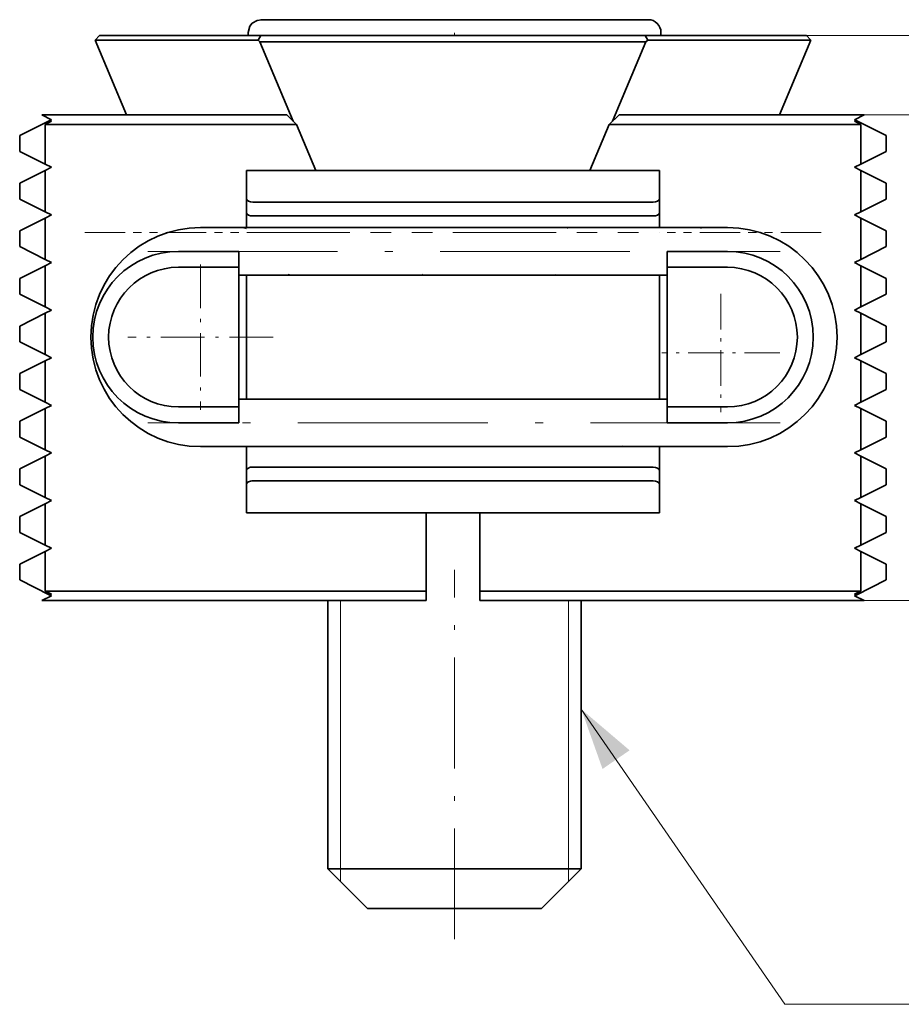
# Model space of a CAD drawing. Extents: x 8 to 292, y 8 to 202.
# Drawn here: x 44 to 72, y 74 to 105 of the extents above; entities that cross this region are included whole.
import ezdxf

# ---------------------------------------------------------------- set-up
doc = ezdxf.new("R2010")
doc.units = 0
doc.linetypes.add('DASHDOT', pattern=[18.5, 12, -3, 0.5, -3])
doc.linetypes.add('PHANTOM', pattern=[20, 10, -2, 2, -2, 2, -2])

msp = doc.modelspace()

# ---------------------------------------------------------------- linework, layer by layer
at = {"color": 7, "lineweight": 35, "ltscale": 0.1525}
msp.add_line((57.823, 105.235), (51.723, 105.235), dxfattribs=at)
at = {"color": 7, "lineweight": 35, "ltscale": 0.152494}
msp.add_line((63.922, 105.235), (57.823, 105.235), dxfattribs=at)
at = {"color": 7, "linetype": 'DASHDOT', "lineweight": 13, "ltscale": 0.003}
msp.add_line((57.823, 104.725), (57.823, 104.845), dxfattribs=at)
at = {"color": 7, "lineweight": 35, "ltscale": 0.004978}
for p, q in [((46.502, 104.594), (46.642, 104.735)), ((68.903, 104.735), (69.044, 104.594))]:
    msp.add_line(p, q, dxfattribs=at)
at = {"color": 7, "lineweight": 35, "ltscale": 0.000180627}
msp.add_line((46.504, 104.588), (46.502, 104.594), dxfattribs=at)
at = {"color": 7, "lineweight": 35, "ltscale": 0.128349}
for p, q in [((46.504, 104.588), (51.638, 104.588)), ((69.041, 104.588), (63.907, 104.588))]:
    msp.add_line(p, q, dxfattribs=at)
at = {"color": 7, "lineweight": 35, "ltscale": 0.063798}
msp.add_line((46.504, 104.588), (47.493, 102.235), dxfattribs=at)
at = {"color": 7, "lineweight": 35, "ltscale": 0.12694}
for p, q in [((46.642, 104.735), (51.72, 104.735)), ((68.903, 104.735), (63.825, 104.735))]:
    msp.add_line(p, q, dxfattribs=at)
at = {"color": 7, "lineweight": 35, "ltscale": 0.0025}
for p, q in [((51.323, 104.735), (51.323, 104.835)), ((64.323, 104.735), (64.323, 104.835)), ((64.273, 99.889), (64.273, 99.989)), ((64.273, 90.204), (64.273, 90.304))]:
    msp.add_line(p, q, dxfattribs=at)
at = {"color": 7, "lineweight": 35, "ltscale": 0.004214}
for p, q in [((51.72, 104.735), (51.638, 104.588)), ((63.825, 104.735), (63.907, 104.588))]:
    msp.add_line(p, q, dxfattribs=at)
at = {"color": 7, "lineweight": 35, "ltscale": 0.001901}
for p, q in [((51.693, 104.535), (51.638, 104.588)), ((63.852, 104.535), (63.907, 104.588))]:
    msp.add_line(p, q, dxfattribs=at)
at = {"color": 7, "lineweight": 35, "ltscale": 0.303968}
msp.add_line((63.852, 104.535), (51.693, 104.535), dxfattribs=at)
at = {"color": 7, "lineweight": 35, "ltscale": 0.067797}
for p, q in [((51.693, 104.535), (52.744, 102.035)), ((63.852, 104.535), (62.801, 102.035))]:
    msp.add_line(p, q, dxfattribs=at)
at = {"color": 7, "lineweight": 35, "ltscale": 0.302635}
msp.add_line((63.825, 104.735), (51.72, 104.735), dxfattribs=at)
at = {"color": 7, "lineweight": 35, "ltscale": 0.063979}
msp.add_line((69.044, 104.594), (68.052, 102.235), dxfattribs=at)
at = {"color": 7, "lineweight": 13, "ltscale": 0.461207}
msp.add_line((68.903, 104.735), (87.351, 104.735), dxfattribs=at)
at = {"color": 7, "lineweight": 35, "ltscale": 0.026553}
for p, q in [((45.076, 102.06), (44.126, 101.585)), ((70.469, 102.06), (71.419, 101.585)), ((45.076, 87.11), (44.126, 87.585)), ((70.469, 87.11), (71.419, 87.585))]:
    msp.add_line(p, q, dxfattribs=at)
at = {"color": 7, "lineweight": 35, "ltscale": 0.192714}
for p, q in [((44.826, 102.235), (52.535, 102.235)), ((63.01, 102.235), (70.719, 102.235))]:
    msp.add_line(p, q, dxfattribs=at)
at = {"color": 7, "lineweight": 35, "ltscale": 0.008385}
for p, q in [((45.126, 102.085), (44.826, 102.235)), ((70.419, 102.085), (70.719, 102.235)), ((45.126, 87.085), (44.826, 86.935)), ((70.419, 87.085), (70.719, 86.935))]:
    msp.add_line(p, q, dxfattribs=at)
at = {"color": 7, "lineweight": 35, "ltscale": 0.001398}
for p, q in [((45.126, 102.085), (45.076, 102.06)), ((70.419, 102.085), (70.469, 102.06)), ((70.419, 102.035), (70.469, 102.06)), ((45.126, 87.135), (45.076, 87.11)), ((45.126, 87.085), (45.076, 87.11)), ((70.419, 87.135), (70.469, 87.11)), ((70.419, 87.085), (70.469, 87.11))]:
    msp.add_line(p, q, dxfattribs=at)
at = {"color": 7, "lineweight": 35, "ltscale": 0.001397}
msp.add_line((45.126, 102.035), (45.076, 102.06), dxfattribs=at)
at = {"color": 7, "lineweight": 35, "ltscale": 0.010857}
for p, q in [((52.849, 101.935), (52.535, 102.235)), ((62.696, 101.935), (63.01, 102.235))]:
    msp.add_line(p, q, dxfattribs=at)
at = {"color": 7, "lineweight": 13, "ltscale": 0.197086}
for p, q in [((70.719, 102.235), (78.602, 102.235)), ((70.719, 86.935), (78.602, 86.935))]:
    msp.add_line(p, q, dxfattribs=at)
at = {"color": 7, "lineweight": 35, "ltscale": 0.00559}
for p, q in [((45.126, 102.035), (44.926, 101.935)), ((70.419, 102.035), (70.619, 101.935)), ((45.126, 100.585), (44.926, 100.685)), ((45.126, 100.585), (44.926, 100.485)), ((70.419, 100.585), (70.619, 100.685)), ((70.419, 100.585), (70.619, 100.485)), ((45.126, 99.085), (44.926, 99.185)), ((45.126, 99.085), (44.926, 98.985)), ((70.419, 99.085), (70.619, 99.185)), ((70.419, 99.085), (70.619, 98.985)), ((45.126, 97.585), (44.926, 97.685)), ((45.126, 97.585), (44.926, 97.485)), ((70.419, 97.585), (70.619, 97.685)), ((70.419, 97.585), (70.619, 97.485)), ((45.126, 96.085), (44.926, 96.185)), ((70.419, 96.085), (70.619, 96.185)), ((45.126, 96.085), (44.926, 95.985)), ((70.419, 96.085), (70.619, 95.985)), ((44.926, 94.685), (45.126, 94.585)), ((70.619, 94.685), (70.419, 94.585)), ((44.926, 94.485), (45.126, 94.585)), ((70.619, 94.485), (70.419, 94.585)), ((45.126, 93.085), (44.926, 93.185)), ((45.126, 93.085), (44.926, 92.985)), ((70.419, 93.085), (70.619, 93.185)), ((70.419, 93.085), (70.619, 92.985)), ((45.126, 91.585), (44.926, 91.685)), ((45.126, 91.585), (44.926, 91.485)), ((70.419, 91.585), (70.619, 91.685)), ((70.419, 91.585), (70.619, 91.485)), ((45.126, 90.085), (44.926, 90.185)), ((45.126, 90.085), (44.926, 89.985)), ((70.419, 90.085), (70.619, 90.185)), ((70.419, 90.085), (70.619, 89.985)), ((45.126, 88.585), (44.926, 88.685)), ((45.126, 88.585), (44.926, 88.485)), ((70.419, 88.585), (70.619, 88.685)), ((70.419, 88.585), (70.619, 88.485)), ((45.126, 87.135), (44.926, 87.235)), ((70.419, 87.135), (70.619, 87.235))]:
    msp.add_line(p, q, dxfattribs=at)
at = {"color": 7, "lineweight": 35, "ltscale": 0.198064}
for p, q in [((44.926, 101.935), (52.849, 101.935)), ((62.696, 101.935), (70.619, 101.935))]:
    msp.add_line(p, q, dxfattribs=at)
at = {"color": 7, "lineweight": 35, "ltscale": 0.03125}
for p, q in [((44.926, 101.935), (44.926, 100.685)), ((70.619, 101.935), (70.619, 100.685)), ((44.926, 88.485), (44.926, 87.235)), ((70.619, 88.485), (70.619, 87.235))]:
    msp.add_line(p, q, dxfattribs=at)
at = {"color": 7, "lineweight": 35, "ltscale": 0.039224}
for p, q in [((53.457, 100.489), (52.849, 101.935)), ((62.696, 101.935), (62.088, 100.489))]:
    msp.add_line(p, q, dxfattribs=at)
at = {"color": 7, "lineweight": 35, "ltscale": 0.0125}
for p, q in [((44.126, 101.585), (44.126, 101.085)), ((71.419, 101.585), (71.419, 101.085)), ((44.126, 100.085), (44.126, 99.585)), ((71.419, 100.085), (71.419, 99.585)), ((44.126, 98.585), (44.126, 98.085)), ((71.419, 98.585), (71.419, 98.085)), ((51.026, 97.935), (51.026, 97.435)), ((64.519, 97.935), (64.519, 97.435)), ((44.126, 97.085), (44.126, 96.585)), ((71.419, 97.085), (71.419, 96.585)), ((44.126, 95.585), (44.126, 95.085)), ((71.419, 95.585), (71.419, 95.085)), ((44.126, 94.085), (44.126, 93.585)), ((71.419, 94.085), (71.419, 93.585)), ((51.026, 93.035), (51.026, 92.535)), ((64.519, 92.535), (64.519, 93.035)), ((44.126, 92.585), (44.126, 92.085)), ((71.419, 92.585), (71.419, 92.085)), ((44.126, 91.085), (44.126, 90.585)), ((71.419, 91.085), (71.419, 90.585)), ((44.126, 89.585), (44.126, 89.085)), ((71.419, 89.585), (71.419, 89.085)), ((44.126, 88.085), (44.126, 87.585)), ((71.419, 88.085), (71.419, 87.585))]:
    msp.add_line(p, q, dxfattribs=at)
at = {"color": 7, "lineweight": 35, "ltscale": 0.022361}
for p, q in [((44.926, 100.685), (44.126, 101.085)), ((70.619, 100.685), (71.419, 101.085)), ((44.926, 100.485), (44.126, 100.085)), ((70.619, 100.485), (71.419, 100.085)), ((44.926, 99.185), (44.126, 99.585)), ((70.619, 99.185), (71.419, 99.585)), ((44.926, 98.985), (44.126, 98.585)), ((70.619, 98.985), (71.419, 98.585)), ((44.926, 97.685), (44.126, 98.085)), ((70.619, 97.685), (71.419, 98.085)), ((44.926, 97.485), (44.126, 97.085)), ((70.619, 97.485), (71.419, 97.085)), ((44.926, 96.185), (44.126, 96.585)), ((70.619, 96.185), (71.419, 96.585)), ((44.926, 95.985), (44.126, 95.585)), ((70.619, 95.985), (71.419, 95.585)), ((44.926, 94.685), (44.126, 95.085)), ((70.619, 94.685), (71.419, 95.085)), ((44.926, 94.485), (44.126, 94.085)), ((70.619, 94.485), (71.419, 94.085)), ((44.926, 93.185), (44.126, 93.585)), ((70.619, 93.185), (71.419, 93.585)), ((44.926, 92.985), (44.126, 92.585)), ((70.619, 92.985), (71.419, 92.585)), ((44.926, 91.685), (44.126, 92.085)), ((70.619, 91.685), (71.419, 92.085)), ((44.926, 91.485), (44.126, 91.085)), ((70.619, 91.485), (71.419, 91.085)), ((44.926, 90.185), (44.126, 90.585)), ((70.619, 90.185), (71.419, 90.585)), ((44.926, 89.985), (44.126, 89.585)), ((70.619, 89.985), (71.419, 89.585)), ((44.926, 88.685), (44.126, 89.085)), ((70.619, 88.685), (71.419, 89.085)), ((44.926, 88.485), (44.126, 88.085)), ((70.619, 88.485), (71.419, 88.085))]:
    msp.add_line(p, q, dxfattribs=at)
at = {"color": 7, "lineweight": 35, "ltscale": 0.0325}
for p, q in [((44.926, 100.485), (44.926, 99.185)), ((70.619, 100.485), (70.619, 99.185)), ((44.926, 98.985), (44.926, 97.685)), ((70.619, 98.985), (70.619, 97.685)), ((44.926, 97.485), (44.926, 96.185)), ((70.619, 97.485), (70.619, 96.185)), ((44.926, 95.985), (44.926, 94.685)), ((70.619, 95.985), (70.619, 94.685)), ((44.926, 94.485), (44.926, 93.185)), ((70.619, 94.485), (70.619, 93.185)), ((44.926, 92.985), (44.926, 91.685)), ((70.619, 92.985), (70.619, 91.685)), ((44.926, 91.485), (44.926, 90.185)), ((70.619, 91.485), (70.619, 90.185)), ((44.926, 89.985), (44.926, 88.685)), ((70.619, 89.985), (70.619, 88.685))]:
    msp.add_line(p, q, dxfattribs=at)
at = {"color": 7, "lineweight": 35, "ltscale": 0.00201}
for p, q in [((51.273, 100.408), (51.273, 100.489)), ((64.273, 100.408), (64.273, 100.489)), ((51.273, 89.704), (51.273, 89.784)), ((64.273, 89.704), (64.273, 89.784))]:
    msp.add_line(p, q, dxfattribs=at)
at = {"color": 7, "lineweight": 35, "ltscale": 0.325}
for p, q in [((51.273, 100.489), (64.273, 100.489)), ((51.273, 89.704), (64.273, 89.704))]:
    msp.add_line(p, q, dxfattribs=at)
at = {"color": 7, "lineweight": 35, "ltscale": 0.020594}
for p, q in [((51.273, 100.408), (51.273, 99.584)), ((64.273, 100.408), (64.273, 99.584)), ((51.273, 89.784), (51.273, 90.608)), ((64.273, 89.784), (64.273, 90.608))]:
    msp.add_line(p, q, dxfattribs=at)
at = {"color": 7, "lineweight": 35, "ltscale": 0.010825}
for p, q in [((51.273, 99.584), (51.273, 99.151)), ((64.273, 99.584), (64.273, 99.151)), ((51.273, 90.608), (51.273, 91.041)), ((64.273, 90.608), (64.273, 91.041))]:
    msp.add_line(p, q, dxfattribs=at)
at = {"color": 7, "lineweight": 35, "ltscale": 0.315}
for p, q in [((51.473, 99.484), (64.073, 99.484)), ((51.473, 99.051), (64.073, 99.051)), ((51.473, 91.141), (64.073, 91.141)), ((51.473, 90.708), (64.073, 90.708))]:
    msp.add_line(p, q, dxfattribs=at)
at = {"color": 7, "lineweight": 35, "ltscale": 0.011658}
msp.add_line((51.273, 99.151), (51.273, 98.685), dxfattribs=at)
at = {"color": 7, "lineweight": 35, "ltscale": 0.011662}
msp.add_line((64.273, 99.151), (64.273, 98.685), dxfattribs=at)
at = {"color": 7, "lineweight": 35, "ltscale": 0.415}
for p, q in [((49.819, 98.685), (66.419, 98.685)), ((66.419, 91.785), (49.819, 91.785))]:
    msp.add_line(p, q, dxfattribs=at)
at = {"color": 7, "lineweight": 35, "ltscale": 0.000574477}
msp.add_line((61.392, 98.682), (61.37, 98.683), dxfattribs=at)
at = {"color": 7, "lineweight": 35, "ltscale": 0.000797001}
msp.add_line((65.601, 98.68), (65.569, 98.683), dxfattribs=at)
at = {"color": 7, "linetype": 'PHANTOM', "lineweight": 13, "ltscale": 0.127663}
for p, q in [((46.173, 98.535), (51.279, 98.535)), ((69.373, 98.535), (64.266, 98.535))]:
    msp.add_line(p, q, dxfattribs=at)
at = {"color": 7, "linetype": 'PHANTOM', "lineweight": 13, "ltscale": 0.324674}
msp.add_line((51.279, 98.535), (64.266, 98.535), dxfattribs=at)
at = {"color": 7, "linetype": 'DASHDOT', "lineweight": 13, "ltscale": 0.498}
msp.add_line((48.159, 97.935), (68.079, 97.935), dxfattribs=at)
at = {"color": 7, "lineweight": 35, "ltscale": 0.0475}
for p, q in [((51.026, 97.935), (49.126, 97.935)), ((66.419, 97.935), (64.519, 97.935)), ((51.026, 97.435), (49.126, 97.435)), ((66.419, 97.435), (64.519, 97.435)), ((49.126, 93.035), (51.026, 93.035)), ((64.519, 93.035), (66.419, 93.035)), ((49.126, 92.535), (51.026, 92.535)), ((64.519, 92.535), (66.419, 92.535))]:
    msp.add_line(p, q, dxfattribs=at)
at = {"color": 7, "linetype": 'DASHDOT', "lineweight": 13, "ltscale": 0.114286}
for p, q in [((49.819, 97.521), (49.819, 92.949)), ((52.105, 95.235), (47.533, 95.235))]:
    msp.add_line(p, q, dxfattribs=at)
at = {"color": 7, "lineweight": 35, "ltscale": 0.11}
for p, q in [((51.026, 97.435), (51.026, 93.035)), ((64.519, 97.435), (64.519, 93.035))]:
    msp.add_line(p, q, dxfattribs=at)
at = {"color": 7, "lineweight": 35, "ltscale": 0.337317}
for p, q in [((51.026, 97.185), (64.519, 97.185)), ((64.519, 93.285), (51.026, 93.285))]:
    msp.add_line(p, q, dxfattribs=at)
at = {"color": 7, "lineweight": 35, "ltscale": 0.0975}
for p, q in [((51.273, 97.185), (51.273, 93.285)), ((64.273, 97.185), (64.273, 93.285))]:
    msp.add_line(p, q, dxfattribs=at)
at = {"color": 7, "lineweight": 35, "ltscale": 0.000224432}
for p, q in [((53.869, 97.185), (53.86, 97.185)), ((53.869, 93.285), (53.86, 93.285))]:
    msp.add_line(p, q, dxfattribs=at)
at = {"color": 7, "lineweight": 35, "ltscale": 0.00028589}
msp.add_line((54.472, 97.186), (54.461, 97.186), dxfattribs=at)
at = {"color": 7, "lineweight": 35, "ltscale": 0.000269738}
msp.add_line((58.07, 97.185), (58.059, 97.185), dxfattribs=at)
at = {"color": 7, "lineweight": 35, "ltscale": 0.000169693}
msp.add_line((59.289, 97.188), (59.282, 97.188), dxfattribs=at)
at = {"color": 7, "lineweight": 35, "ltscale": 0.000322088}
msp.add_line((62.27, 97.185), (62.257, 97.185), dxfattribs=at)
at = {"color": 7, "lineweight": 35, "ltscale": 0.00024646}
msp.add_line((63.498, 97.189), (63.488, 97.188), dxfattribs=at)
at = {"color": 7, "linetype": 'DASHDOT', "lineweight": 13, "ltscale": 0.092995}
msp.add_line((66.209, 96.595), (66.209, 92.875), dxfattribs=at)
at = {"color": 7, "linetype": 'DASHDOT', "lineweight": 13, "ltscale": 0.092996}
msp.add_line((68.069, 94.735), (64.349, 94.735), dxfattribs=at)
at = {"color": 7, "lineweight": 35, "ltscale": 0.000265694}
msp.add_line((51.472, 93.284), (51.462, 93.284), dxfattribs=at)
at = {"color": 7, "lineweight": 35, "ltscale": 0.000554659}
msp.add_line((54.483, 93.284), (54.461, 93.284), dxfattribs=at)
at = {"color": 7, "lineweight": 35, "ltscale": 0.000530534}
msp.add_line((58.08, 93.285), (58.059, 93.285), dxfattribs=at)
at = {"color": 7, "lineweight": 35, "ltscale": 0.000737239}
msp.add_line((63.498, 93.281), (63.468, 93.283), dxfattribs=at)
at = {"color": 7, "linetype": 'DASHDOT', "lineweight": 13, "ltscale": 0.498015}
msp.add_line((68.079, 92.535), (48.158, 92.535), dxfattribs=at)
at = {"color": 7, "lineweight": 35, "ltscale": 0.018605}
for p, q in [((51.273, 91.785), (51.273, 91.041)), ((64.273, 91.785), (64.273, 91.041))]:
    msp.add_line(p, q, dxfattribs=at)
at = {"color": 7, "lineweight": 35, "ltscale": 0.000242139}
msp.add_line((65.601, 91.79), (65.592, 91.788), dxfattribs=at)
at = {"color": 7, "lineweight": 35, "ltscale": 0.061716}
for p, q in [((56.926, 87.235), (56.926, 89.704)), ((58.619, 87.235), (58.619, 89.704))]:
    msp.add_line(p, q, dxfattribs=at)
at = {"color": 7, "linetype": 'DASHDOT', "lineweight": 13, "ltscale": 0.291}
msp.add_line((57.823, 76.265), (57.823, 87.905), dxfattribs=at)
at = {"color": 7, "lineweight": 35, "ltscale": 0.3}
for p, q in [((44.926, 87.235), (56.926, 87.235)), ((58.619, 87.235), (70.619, 87.235))]:
    msp.add_line(p, q, dxfattribs=at)
at = {"color": 7, "lineweight": 35, "ltscale": 0.0075}
for p, q in [((56.926, 87.235), (56.926, 86.935)), ((58.619, 87.235), (58.619, 86.935))]:
    msp.add_line(p, q, dxfattribs=at)
at = {"color": 7, "lineweight": 35, "ltscale": 0.3025}
for p, q in [((44.826, 86.935), (56.926, 86.935)), ((58.619, 86.935), (70.719, 86.935))]:
    msp.add_line(p, q, dxfattribs=at)
at = {"color": 7, "lineweight": 35, "ltscale": 0.21125}
for p, q in [((53.833, 78.485), (53.833, 86.935)), ((61.813, 78.485), (61.813, 86.935))]:
    msp.add_line(p, q, dxfattribs=at)
at = {"color": 7, "lineweight": 13, "ltscale": 0.21125}
for p, q in [((54.232, 78.485), (54.232, 86.935)), ((61.414, 86.935), (61.414, 78.485))]:
    msp.add_line(p, q, dxfattribs=at)
at = {"color": 7, "lineweight": 13, "ltscale": 0.415805}
msp.add_line((70.719, 86.935), (87.351, 86.935), dxfattribs=at)
at = {"color": 7, "lineweight": 35, "ltscale": 0.147574}
msp.add_line((59.736, 78.485), (53.833, 78.485), dxfattribs=at)
at = {"color": 7, "lineweight": 35, "ltscale": 0.044194}
for p, q in [((55.083, 77.235), (53.833, 78.485)), ((60.563, 77.235), (61.813, 78.485))]:
    msp.add_line(p, q, dxfattribs=at)
at = {"color": 7, "lineweight": 13, "ltscale": 0.009973}
for p, q in [((54.232, 78.086), (54.232, 78.485)), ((61.414, 78.485), (61.414, 78.086))]:
    msp.add_line(p, q, dxfattribs=at)
at = {"color": 7, "lineweight": 35, "ltscale": 0.051928}
msp.add_line((61.813, 78.485), (59.736, 78.485), dxfattribs=at)
at = {"color": 7, "lineweight": 35, "ltscale": 0.101342}
msp.add_line((59.136, 77.235), (55.083, 77.235), dxfattribs=at)
at = {"color": 7, "lineweight": 35, "ltscale": 0.03566}
msp.add_line((60.563, 77.235), (59.136, 77.235), dxfattribs=at)
at = {"color": 7, "lineweight": 35}
msp.add_lwpolyline([(51.323, 104.835), (51.376, 105.035), (51.453, 105.125), (51.61, 105.214), (51.737, 105.235)], dxfattribs=at)
at = {"color": 7, "lineweight": 13}
msp.add_lwpolyline([(61.813, 83.516), (68.226, 74.217), (94.001, 74.217)], dxfattribs=at)
at = {"color": 7, "lineweight": 35}
for centre, radius, start, end in [((63.923, 104.835), 0.4, 360, 90.0326), ((49.819, 95.235), 3.45, 90, 270), ((51.167, 98.464), 0.22, 62.6864, 89.8441), ((66.419, 95.235), 3.45, 270, 90), ((49.126, 95.235), 2.7, 90, 270), ((66.419, 95.235), 2.7, 270, 90), ((49.126, 95.235), 2.2, 90, 270), ((66.419, 95.235), 2.2, 270, 90), ((52.671, 97.406), 0.219, 245.013, 269.6899), ((56.871, 97.406), 0.219, 247.4002, 269.7649), ((61.07, 97.405), 0.219, 249.7663, 269.9507), ((63.17, 92.006), 0.219, 251.2271, 270.084)]:
    msp.add_arc(centre, radius, start, end, dxfattribs=at)
for centre, major_axis, start_param, end_param in [((51.473, 99.584), (-0.2, 0), 0, 1.570796), ((64.073, 99.584), (0.2, 0), 4.712389, 6.283185), ((51.473, 99.151), (-0.2, 0), 0, 1.570796), ((64.073, 99.151), (0.2, 0), 4.712389, 6.283185), ((51.473, 91.041), (0.2, 0), 1.570796, 3.141593), ((64.073, 91.041), (-0.2, 0), 3.141593, 4.712389), ((51.473, 90.608), (0.2, 0), 1.570796, 3.141593), ((64.073, 90.608), (-0.2, 0), 3.141593, 4.712389)]:
    msp.add_ellipse(centre, major_axis=major_axis, ratio=0.5, start_param=start_param, end_param=end_param, dxfattribs=at)
at = {"color": 7, "lineweight": 13}
msp.add_solid([(63.336, 82.219), (61.813, 83.516), (62.483, 81.631)], dxfattribs=at)

doc.saveas('drawing.dxf')
